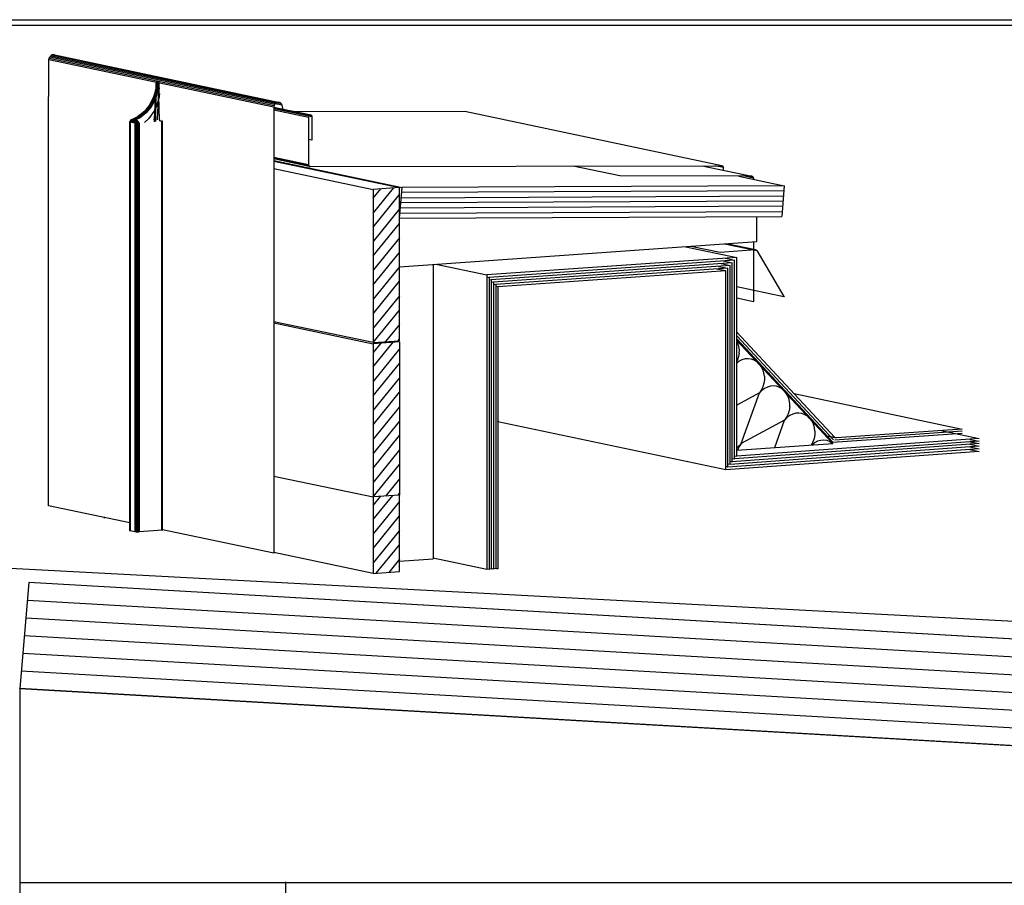
# Model space of a CAD drawing. Extents: x -47 to 223, y 48 to 228.
# Drawn here: x 45 to 133, y 150 to 228 of the extents above; entities that cross this region are included whole.
import ezdxf

# ---------------------------------------------------------------- set-up
doc = ezdxf.new("R2010")
doc.units = 0
doc.header["$LTSCALE"] = 25
doc.header["$MEASUREMENT"] = 0
doc.layers.get('0').update_dxf_attribs({"linetype": 'CONTINUOUS'})
for name, color, linetype in [('HOLZ', 1, 'CONTINUOUS'), ('RAHMEN', 11, 'CONTINUOUS'), ('ZINK', 4, 'CONTINUOUS')]:
    doc.layers.add(name, color=color, linetype=linetype)

# ---------------------------------------------------------------- blocks, each defined once
blk = doc.blocks.new('RAHMEN_A4')
at = {"layer": 'RAHMEN', "color": 11}
for p, q in [((0, 0), (0, 270)), ((0.5, 0), (0.5, 270))]:
    blk.add_line(p, q, dxfattribs=at)
blk = doc.blocks.new('*X1')
at = {"color": 0}
for p, q in [((340, 15), (340, 16)), ((340, 15), (340, 16)), ((340, 15), (340, 16)), ((340, 15), (340, 16)), ((340, 15), (340, 16)), ((340, 15), (340, 16)), ((340, 15), (340, 16)), ((340, 15), (340, 16)), ((340, 15), (340, 16)), ((340, 15), (340, 16)), ((340, 15), (340, 16)), ((340, 15), (340, 16)), ((340, 15), (340, 16)), ((340, 15), (340, 16)), ((340, 15), (340, 16)), ((340, 15), (340, 16)), ((340, 15), (340, 16)), ((340, 15), (340, 16)), ((341, 15), (341, 16)), ((341, 15), (341, 16)), ((341, 15), (341, 16)), ((341, 15), (341, 16)), ((341, 15), (341, 16)), ((341, 15), (341, 16)), ((341, 15), (341, 16)), ((341, 15), (341, 16)), ((341, 15), (341, 16)), ((341, 15), (341, 16)), ((341, 15), (341, 16)), ((341, 15), (341, 16)), ((341, 15), (341, 16)), ((341, 15), (341, 16)), ((341, 15), (341, 16)), ((341, 15), (341, 16)), ((341, 15), (341, 16)), ((341, 15), (341, 16)), ((341, 15), (341, 16)), ((341, 15), (341, 16)), ((342, 16), (342, 16)), ((342, 15), (342, 16)), ((342, 16), (342, 16)), ((342, 15), (342, 16)), ((342, 16), (342, 16)), ((342, 15), (342, 16)), ((342, 16), (342, 16)), ((342, 15), (342, 16)), ((342, 16), (342, 16)), ((342, 15), (342, 16)), ((342, 16), (342, 16)), ((342, 15), (342, 16)), ((342, 16), (342, 16)), ((342, 15), (342, 16)), ((342, 16), (342, 16)), ((342, 15), (342, 16)), ((342, 16), (342, 16)), ((342, 15), (342, 16)), ((342, 16), (342, 16)), ((342, 15), (342, 16)), ((342, 16), (342, 16)), ((342, 15), (342, 16)), ((342, 16), (342, 16)), ((342, 15), (342, 16)), ((342, 16), (342, 16)), ((342, 15), (342, 16)), ((342, 15), (342, 16)), ((342, 15), (342, 16)), ((342, 15), (342, 16)), ((342, 15), (342, 16)), ((342, 15), (342, 16)), ((342, 15), (342, 16)), ((342, 15), (342, 16)), ((342, 15), (342, 16)), ((342, 15), (342, 16)), ((342, 15), (342, 16)), ((342, 15), (342, 16)), ((342, 15), (342, 15)), ((342, 15), (342, 15)), ((342, 15), (342, 15)), ((342, 15), (342, 15)), ((342, 15), (342, 15)), ((342, 15), (342, 15)), ((342, 15), (342, 15)), ((342, 15), (342, 15)), ((342, 15), (342, 15)), ((342, 15), (342, 15)), ((342, 15), (342, 15)), ((342, 15), (342, 15)), ((342, 15), (342, 15)), ((343, 15), (343, 16)), ((343, 15), (343, 16)), ((343, 15), (343, 16)), ((343, 15), (343, 16)), ((343, 15), (343, 16)), ((343, 15), (343, 16)), ((343, 15), (343, 16)), ((343, 15), (343, 16)), ((343, 15), (343, 16)), ((343, 15), (343, 16)), ((343, 15), (343, 16)), ((343, 15), (343, 16)), ((343, 15), (343, 16)), ((344, 15), (344, 16)), ((344, 15), (344, 16)), ((344, 15), (344, 16)), ((344, 15), (344, 16)), ((344, 15), (344, 16)), ((344, 15), (344, 16)), ((344, 15), (344, 16)), ((344, 15), (344, 16)), ((344, 15), (344, 16)), ((344, 15), (344, 16)), ((344, 15), (344, 16)), ((344, 15), (344, 16)), ((344, 16), (344, 16)), ((344, 16), (344, 16)), ((344, 16), (344, 16)), ((344, 16), (344, 16)), ((344, 16), (344, 16)), ((344, 15), (344, 16)), ((344, 15), (344, 16)), ((344, 15), (344, 16)), ((344, 15), (344, 16)), ((344, 15), (344, 16)), ((344, 15), (344, 16)), ((344, 15), (344, 16)), ((344, 15), (344, 16)), ((344, 15), (344, 16)), ((345, 16), (345, 16)), ((345, 15), (345, 16)), ((345, 15), (345, 16)), ((345, 15), (345, 16)), ((345, 15), (345, 16)), ((345, 15), (345, 16)), ((345, 15), (345, 16)), ((345, 15), (345, 16)), ((345, 15), (345, 16)), ((345, 15), (345, 16)), ((345, 15), (345, 16)), ((345, 15), (345, 16)), ((345, 15), (345, 16)), ((345, 16), (345, 16)), ((345, 16), (345, 16)), ((345, 16), (345, 16)), ((345, 15), (345, 15)), ((345, 15), (345, 15)), ((345, 15), (345, 15)), ((345, 15), (345, 15)), ((345, 15), (345, 15)), ((345, 15), (345, 15)), ((345, 15), (345, 15)), ((345, 15), (345, 15)), ((345, 15), (345, 15)), ((345, 15), (345, 15)), ((345, 15), (345, 15)), ((346, 16), (346, 16)), ((346, 16), (346, 16)), ((346, 16), (346, 16)), ((346, 16), (346, 16)), ((346, 15), (346, 16)), ((346, 16), (346, 16)), ((346, 15), (346, 16)), ((346, 16), (346, 16)), ((346, 15), (346, 16)), ((346, 16), (346, 16)), ((346, 15), (346, 16)), ((346, 16), (346, 16)), ((346, 15), (346, 16)), ((346, 16), (346, 16)), ((346, 15), (346, 16)), ((346, 16), (346, 16)), ((346, 15), (346, 16)), ((346, 16), (346, 16)), ((346, 16), (346, 16)), ((346, 15), (346, 16)), ((346, 16), (346, 16)), ((346, 15), (346, 16)), ((346, 15), (346, 16)), ((346, 15), (346, 16)), ((346, 15), (346, 16)), ((346, 15), (346, 16)), ((346, 16), (346, 16)), ((346, 16), (346, 16)), ((346, 16), (346, 16)), ((346, 16), (346, 16)), ((346, 16), (346, 16)), ((346, 16), (346, 16)), ((346, 16), (346, 16)), ((346, 16), (346, 16)), ((346, 16), (346, 16)), ((346, 16), (346, 16)), ((346, 15), (346, 15)), ((346, 15), (346, 15)), ((346, 15), (346, 15)), ((346, 15), (346, 15)), ((346, 15), (346, 15)), ((346, 15), (346, 15)), ((346, 15), (346, 15)), ((346, 15), (346, 15)), ((346, 15), (346, 15)), ((346, 15), (346, 15)), ((346, 15), (346, 15)), ((346, 15), (346, 15)), ((346, 15), (346, 15)), ((346, 15), (346, 15)), ((346, 15), (346, 15)), ((346, 15), (346, 15)), ((346, 15), (346, 15)), ((346, 15), (346, 15)), ((346, 15), (346, 15)), ((346, 15), (346, 15)), ((347, 16), (347, 16)), ((347, 16), (347, 16)), ((347, 16), (347, 16)), ((347, 16), (347, 16)), ((347, 16), (347, 16)), ((347, 15), (347, 16)), ((347, 15), (347, 16)), ((347, 15), (347, 16)), ((347, 15), (347, 16)), ((347, 15), (347, 16)), ((347, 15), (347, 16)), ((347, 15), (347, 16)), ((347, 15), (347, 16)), ((347, 15), (347, 16)), ((347, 15), (347, 16)), ((347, 15), (347, 16)), ((347, 15), (347, 15)), ((347, 15), (347, 15)), ((348, 15), (348, 16)), ((348, 15), (348, 16)), ((348, 15), (348, 16)), ((348, 15), (348, 16)), ((348, 15), (348, 16)), ((348, 15), (348, 16)), ((348, 15), (348, 16)), ((348, 15), (348, 16)), ((348, 15), (348, 16)), ((348, 15), (348, 16)), ((348, 15), (348, 16)), ((348, 15), (348, 16)), ((348, 16), (348, 16)), ((348, 16), (348, 16)), ((348, 16), (348, 16)), ((348, 16), (348, 16)), ((348, 16), (348, 16)), ((348, 15), (348, 16)), ((348, 15), (348, 16)), ((348, 15), (348, 16)), ((348, 15), (348, 16)), ((348, 15), (348, 16)), ((348, 15), (348, 16)), ((348, 15), (348, 16)), ((348, 15), (348, 16)), ((348, 15), (348, 16)), ((349, 15), (349, 16)), ((349, 15), (349, 16)), ((349, 15), (349, 16)), ((349, 15), (349, 16)), ((349, 15), (349, 16)), ((349, 15), (349, 16)), ((349, 15), (349, 16)), ((349, 15), (349, 16)), ((349, 15), (349, 16)), ((349, 15), (349, 16)), ((349, 15), (349, 16)), ((349, 15), (349, 16)), ((349, 15), (349, 16)), ((349, 15), (349, 16)), ((349, 15), (349, 16)), ((349, 15), (349, 16)), ((349, 15), (349, 16)), ((349, 15), (349, 16)), ((349, 15), (349, 15)), ((349, 15), (349, 15)), ((350, 15), (350, 16)), ((350, 15), (350, 16)), ((350, 15), (350, 16)), ((350, 15), (350, 16)), ((350, 15), (350, 16)), ((350, 15), (350, 16)), ((350, 15), (350, 16)), ((350, 15), (350, 16)), ((350, 15), (350, 16)), ((350, 15), (350, 16)), ((350, 15), (350, 16)), ((350, 15), (350, 16)), ((350, 15), (350, 16)), ((350, 15), (350, 16)), ((350, 15), (350, 16)), ((350, 15), (350, 16)), ((350, 15), (350, 16)), ((350, 15), (350, 16)), ((350, 15), (350, 16)), ((350, 15), (350, 16)), ((350, 15), (350, 16)), ((350, 16), (350, 16)), ((350, 15), (350, 16)), ((350, 16), (350, 16)), ((350, 16), (350, 16)), ((350, 16), (350, 16)), ((350, 16), (350, 16)), ((350, 16), (350, 16)), ((350, 15), (350, 15)), ((350, 15), (350, 15)), ((350, 15), (350, 15)), ((350, 15), (350, 15)), ((351, 16), (351, 16)), ((351, 16), (351, 16)), ((351, 16), (351, 16)), ((351, 16), (351, 16)), ((351, 16), (351, 16)), ((351, 16), (351, 16)), ((351, 16), (351, 16)), ((351, 16), (351, 16)), ((351, 16), (351, 16)), ((351, 16), (351, 16)), ((351, 16), (351, 16)), ((351, 15), (351, 15)), ((351, 15), (351, 15)), ((351, 15), (351, 15)), ((351, 15), (351, 15)), ((351, 15), (351, 15)), ((351, 15), (351, 15)), ((351, 15), (351, 15)), ((351, 15), (351, 15)), ((351, 15), (351, 15)), ((351, 15), (351, 15)), ((351, 15), (351, 15)), ((351, 15), (351, 15))]:
    blk.add_line(p, q, dxfattribs=at)
blk = doc.blocks.new('*X0')
at = {"color": 0}
for p, q in [((338, 15), (338, 16)), ((338, 15), (338, 16)), ((338, 15), (338, 16)), ((339, 15), (339, 16)), ((339, 16), (339, 16)), ((339, 15), (339, 16)), ((339, 16), (339, 16)), ((339, 15), (339, 16)), ((339, 16), (339, 16)), ((339, 15), (339, 16)), ((339, 16), (339, 16)), ((339, 15), (339, 16)), ((339, 16), (339, 16)), ((339, 15), (339, 16)), ((339, 16), (339, 16)), ((339, 15), (339, 16)), ((339, 16), (339, 16)), ((339, 15), (339, 16)), ((339, 15), (339, 16)), ((339, 15), (339, 16)), ((339, 15), (339, 16)), ((339, 15), (339, 16)), ((339, 15), (339, 16)), ((339, 15), (339, 16)), ((339, 15), (339, 16)), ((339, 15), (339, 16)), ((339, 16), (339, 16)), ((339, 15), (339, 16)), ((339, 16), (339, 16)), ((339, 15), (339, 16)), ((339, 15), (339, 16)), ((339, 15), (339, 16)), ((339, 15), (339, 16)), ((339, 15), (339, 16)), ((339, 15), (339, 16)), ((339, 16), (339, 16)), ((339, 16), (339, 16)), ((339, 16), (339, 16)), ((339, 16), (339, 16)), ((339, 15), (339, 15)), ((339, 15), (339, 15)), ((339, 15), (339, 15)), ((339, 15), (339, 15)), ((339, 15), (339, 15)), ((339, 15), (339, 15)), ((339, 15), (339, 15)), ((339, 15), (339, 15)), ((340, 16), (340, 16)), ((340, 15), (340, 15)), ((340, 15), (340, 15)), ((340, 15), (340, 15)), ((340, 15), (340, 15)), ((340, 15), (340, 15)), ((340, 15), (340, 15))]:
    blk.add_line(p, q, dxfattribs=at)
blk = doc.blocks.new('LOGO')
at = {"color": 9}
for p, q in [((-20, -4), (-6, -4)), ((-20, -18), (-20, -4)), ((-6, -18), (-20, -18)), ((-19, -4), (-6, -4)), ((-19, -18), (-19, -4)), ((-19, -5), (-7, -5)), ((-19, -17), (-19, -5)), ((-7, -17), (-19, -17)), ((-6, -18), (-19, -18)), ((-7, -5), (-7, -17)), ((-6, -4), (-6, -18)), ((-6, -4), (-6, -18))]:
    blk.add_line(p, q, dxfattribs=at)
at = {"color": 8}
for p, q in [((-16, -9), (-16, -12)), ((-15, -9), (-15, -12))]:
    blk.add_line(p, q, dxfattribs=at)
at = {"color": 7}
blk.add_line((-9, -15), (-9, -15), dxfattribs=at)
at = {"layer": 'RAHMEN', "color": 11}
for p, q in [((-20, -4), (-5, -4)), ((-20, -19), (-20, -4)), ((-5, -19), (-20, -19)), ((-19, -5), (-7, -5)), ((-19, -17), (-19, -5)), ((-7, -17), (-19, -17)), ((-17, -7), (-17, -11)), ((-17, -7), (-17, -11)), ((-15, -7), (-17, -7)), ((-17, -7), (-15, -7)), ((-16, -13), (-17, -13)), ((-17, -13), (-17, -15)), ((-17, -15), (-17, -13)), ((-17, -15), (-9, -15)), ((-9, -15), (-17, -15)), ((-11, -9), (-15, -7)), ((-15, -7), (-11, -9)), ((-11, -12), (-15, -10)), ((-15, -10), (-11, -12)), ((-15, -12), (-15, -10)), ((-15, -10), (-15, -12)), ((-9, -13), (-14, -13)), ((-11, -7), (-11, -9)), ((-11, -9), (-11, -7)), ((-9, -7), (-11, -7)), ((-11, -7), (-9, -7)), ((-11, -12), (-11, -12)), ((-11, -12), (-9, -12)), ((-11, -12), (-9, -12)), ((-9, -12), (-9, -7)), ((-9, -7), (-9, -12)), ((-9, -15), (-9, -13)), ((-9, -15), (-9, -13)), ((-7, -5), (-7, -17)), ((-5, -4), (-5, -19))]:
    blk.add_line(p, q, dxfattribs=at)
at = {"layer": 'RAHMEN', "color": 8}
for p, q in [((-17, -7), (-17, -11)), ((-17, -7), (-15, -7)), ((-17, -8), (-15, -8)), ((-17, -8), (-15, -8)), ((-9, -13), (-17, -13)), ((-9, -14), (-17, -14)), ((-9, -14), (-17, -14)), ((-9, -15), (-17, -15)), ((-16, -7), (-16, -11)), ((-15, -7), (-11, -10)), ((-15, -8), (-11, -11)), ((-15, -8), (-11, -12)), ((-15, -9), (-11, -12)), ((-11, -10), (-11, -7)), ((-11, -11), (-9, -11)), ((-11, -11), (-9, -11)), ((-11, -12), (-9, -12)), ((-10, -10), (-10, -7)), ((-10, -7), (-10, -12)), ((-9, -7), (-9, -12))]:
    blk.add_line(p, q, dxfattribs=at)
at = {"layer": 'RAHMEN'}
for p, q in [((-4, -4), (-3, -4)), ((-4, -4), (-4, -4)), ((-4, -4), (-4, -4)), ((-4, -5), (-4, -4)), ((-3, -5), (-4, -5)), ((-4, -5), (-4, -5)), ((-4, -5), (-4, -5)), ((-3, -6), (-4, -7)), ((-4, -6), (-3, -6)), ((-4, -6), (-4, -6)), ((-3, -6), (-4, -6)), ((-4, -7), (-3, -6)), ((-4, -7), (-3, -7)), ((-4, -8), (-4, -7)), ((-3, -8), (-4, -8)), ((-4, -8), (-3, -8)), ((-3, -8), (-4, -8)), ((-4, -8), (-4, -8)), ((-4, -9), (-3, -10)), ((-4, -10), (-4, -9)), ((-3, -10), (-4, -9)), ((-4, -9), (-4, -10)), ((-4, -10), (-4, -10)), ((-3, -11), (-4, -12)), ((-4, -11), (-3, -11)), ((-4, -11), (-4, -11)), ((-3, -11), (-4, -11)), ((-4, -12), (-3, -11)), ((-4, -12), (-3, -12)), ((-4, -13), (-4, -12)), ((-3, -13), (-4, -13)), ((-4, -13), (-3, -13)), ((-3, -13), (-4, -13)), ((-4, -13), (-4, -13)), ((-4, -14), (-4, -14)), ((-4, -14), (-4, -14)), ((-4, -14), (-4, -14)), ((-3, -14), (-4, -14)), ((-4, -14), (-4, -14)), ((-4, -14), (-4, -15)), ((-4, -15), (-3, -15)), ((-4, -15), (-3, -15)), ((-4, -16), (-4, -15)), ((-4, -16), (-4, -16)), ((-4, -16), (-4, -16)), ((-4, -16), (-4, -16)), ((-4, -17), (-4, -16)), ((-4, -17), (-3, -17)), ((-4, -19), (-4, -18)), ((-4, -18), (-4, -18)), ((-4, -18), (-4, -18)), ((-4, -18), (-4, -18)), ((-4, -18), (-4, -18)), ((-4, -18), (-4, -18)), ((-4, -18), (-4, -18)), ((-4, -19), (-3, -19)), ((-3, -4), (-3, -5)), ((-3, -4), (-3, -4)), ((-3, -5), (-3, -5)), ((-3, -5), (-3, -5)), ((-3, -6), (-3, -6)), ((-3, -7), (-3, -8)), ((-3, -8), (-3, -8)), ((-3, -9), (-3, -10)), ((-3, -10), (-3, -9)), ((-3, -9), (-3, -9)), ((-3, -11), (-3, -11)), ((-3, -12), (-3, -13)), ((-3, -13), (-3, -13)), ((-3, -14), (-3, -14)), ((-3, -14), (-3, -14)), ((-3, -14), (-3, -14)), ((-3, -14), (-3, -14)), ((-3, -15), (-3, -14)), ((-3, -16), (-3, -15)), ((-3, -16), (-3, -16)), ((-3, -16), (-3, -16)), ((-3, -17), (-3, -16)), ((-3, -16), (-3, -16)), ((-3, -17), (-3, -18)), ((-3, -18), (-3, -17)), ((-3, -18), (-3, -18)), ((-3, -18), (-3, -18)), ((-3, -19), (-3, -18))]:
    blk.add_line(p, q, dxfattribs=at)
at = {"layer": 'RAHMEN', "color": 11}
for centre, radius, start, end in [((-16, -11), 1.66, 177.68714, 246.81219), ((-14, -12), 0.987, 177.96965, 252.01439)]:
    blk.add_arc(centre, radius, start, end, dxfattribs=at)
at = {"layer": 'RAHMEN', "color": 8}
for centre, radius, start, end in [((-16, -11), 1.16, 177.2339, 246.81219), ((-16, -11), 0.662, 177.2339, 246.81219), ((-14, -12), 1.99, 177.96965, 252.01439), ((-14, -12), 1.49, 177.96965, 252.01439)]:
    blk.add_arc(centre, radius, start, end, dxfattribs=at)
at = {"layer": 'RAHMEN'}
for radius, start, end in [(0.503, 9.73931, 170.26069), (0.202, 15.08139, 164.91861)]:
    blk.add_arc((-4, -18), radius, start, end, dxfattribs=at)
at = {"layer": 'RAHMEN', "xscale": 1.200037645889178, "yscale": 1.200037645889178, "zscale": 1.200037645889178, "rotation": 90}
for name in ['*X1', '*X0']:
    blk.add_blockref(name, (15, -425), dxfattribs=at)
blk = doc.blocks.new('RZKEY')
at = {"xscale": 0.001000000000004775, "yscale": 0.001000000000004775, "zscale": 0.001, "rotation": 270}
blk.add_blockref('LOGO', (0.019, -0.005), dxfattribs=at)

msp = doc.modelspace()

# ---------------------------------------------------------------- linework, layer by layer
for p, q in [((47.167, 224.806), (47.215, 224.918)), ((47.311, 225.014), (47.215, 224.918)), ((47.215, 224.918), (67.535, 220.63)), ((47.407, 225.078), (47.311, 225.014)), ((47.311, 225.014), (67.615, 220.726)), ((47.519, 225.11), (47.407, 225.078)), ((47.407, 225.078), (47.519, 225.11)), ((47.407, 225.078), (67.727, 220.79)), ((47.631, 225.094), (47.519, 225.11)), ((47.519, 225.11), (47.631, 225.094)), ((47.519, 225.11), (67.839, 220.822)), ((47.631, 225.094), (67.951, 220.806)), ((47.135, 224.678), (47.167, 224.806)), ((47.135, 221.334), (47.135, 224.678)), ((47.135, 224.678), (67.455, 220.39)), ((47.167, 224.806), (67.471, 220.518)), ((56.831, 222.518), (56.751, 221.814)), ((56.847, 222.63), (56.767, 221.862)), ((56.895, 222.694), (56.799, 221.942)), ((56.831, 222.518), (56.815, 222.326)), ((56.815, 222.182), (56.831, 222.518)), ((56.815, 222.326), (56.831, 222.518)), ((56.815, 222.182), (56.831, 222.518)), ((56.831, 222.518), (56.847, 222.63)), ((56.847, 222.63), (56.831, 222.518)), ((56.943, 222.71), (56.847, 221.958)), ((56.847, 222.63), (56.895, 222.694)), ((56.895, 222.694), (56.847, 222.63)), ((56.895, 222.694), (56.943, 222.71)), ((56.943, 222.71), (56.895, 222.694)), ((57.007, 222.678), (56.911, 221.926)), ((57.055, 222.47), (56.911, 219.222)), ((56.943, 222.71), (57.007, 222.678)), ((57.007, 222.678), (56.943, 222.71)), ((57.055, 222.582), (56.943, 221.846)), ((56.959, 221.734), (57.055, 222.47)), ((57.055, 222.582), (57.007, 222.678)), ((57.135, 219.222), (57.039, 222.454)), ((57.055, 222.47), (57.055, 222.662)), ((57.055, 222.47), (57.055, 222.582)), ((57.087, 221.334), (57.055, 222.47)), ((57.055, 222.47), (57.071, 221.254)), ((57.119, 222.038), (57.071, 222.454)), ((47.119, 184.422), (47.119, 221.334)), ((56.767, 221.862), (56.543, 221.174)), ((56.799, 221.942), (56.559, 221.206)), ((56.847, 221.958), (56.623, 221.238)), ((56.911, 221.926), (56.671, 221.206)), ((56.943, 221.846), (56.719, 221.142)), ((56.959, 221.734), (56.735, 221.03)), ((56.751, 221.814), (56.767, 221.862)), ((56.767, 221.862), (56.799, 221.942)), ((56.799, 221.942), (56.767, 221.862)), ((56.799, 221.942), (56.847, 221.958)), ((56.847, 221.958), (56.799, 221.942)), ((56.847, 221.958), (56.911, 221.926)), ((56.911, 221.926), (56.847, 221.958)), ((56.911, 221.926), (56.943, 221.846)), ((56.943, 221.846), (56.911, 221.926)), ((56.943, 221.846), (56.959, 221.734)), ((56.959, 221.734), (56.943, 221.846)), ((57.119, 221.606), (57.055, 221.19)), ((57.087, 221.318), (57.055, 221.142)), ((57.071, 221.254), (57.087, 221.318)), ((56.207, 220.534), (55.727, 219.958)), ((56.255, 220.566), (55.791, 220.006)), ((56.319, 220.55), (55.855, 219.99)), ((56.367, 220.486), (55.903, 219.926)), ((56.383, 220.39), (55.919, 219.846)), ((56.191, 220.486), (56.207, 220.534)), ((56.559, 221.206), (56.207, 220.534)), ((56.255, 220.566), (56.207, 220.534)), ((56.623, 221.238), (56.255, 220.566)), ((56.255, 220.566), (56.319, 220.55)), ((56.319, 220.55), (56.255, 220.566)), ((56.671, 221.206), (56.319, 220.55)), ((56.319, 220.55), (56.367, 220.486)), ((56.367, 220.486), (56.319, 220.55)), ((56.719, 221.142), (56.367, 220.486)), ((56.367, 220.486), (56.383, 220.39)), ((56.383, 220.39), (56.367, 220.486)), ((56.735, 221.03), (56.383, 220.39)), ((56.527, 221.11), (56.559, 221.206)), ((56.543, 221.174), (56.559, 221.206)), ((56.559, 221.206), (56.623, 221.238)), ((56.623, 221.238), (56.671, 221.206)), ((56.671, 221.206), (56.623, 221.238)), ((56.671, 221.206), (56.719, 221.142)), ((56.719, 221.142), (56.671, 221.206)), ((56.687, 219.286), (56.767, 221.142)), ((56.767, 221.142), (56.687, 219.286)), ((56.719, 221.142), (56.735, 221.03)), ((56.735, 221.03), (56.719, 221.142)), ((56.799, 221.222), (56.751, 219.302)), ((56.799, 221.222), (56.751, 219.302)), ((56.959, 220.774), (56.815, 220.374)), ((57.055, 221.19), (56.959, 220.774)), ((67.471, 220.518), (67.455, 220.39)), ((67.455, 220.39), (67.455, 217.046)), ((67.535, 220.63), (67.471, 220.518)), ((67.615, 220.726), (67.535, 220.63)), ((68.191, 220.55), (67.567, 220.678)), ((67.727, 220.79), (67.615, 220.726)), ((68.127, 220.662), (67.663, 220.758)), ((67.839, 220.822), (67.727, 220.79)), ((68.047, 220.758), (67.791, 220.806)), ((67.951, 220.806), (67.839, 220.822)), ((67.951, 220.806), (68.047, 220.758)), ((68.047, 220.758), (68.127, 220.662)), ((68.191, 220.55), (68.127, 220.662)), ((68.287, 220.166), (68.191, 220.55)), ((54.559, 219.238), (55.167, 219.526)), ((54.623, 219.27), (55.231, 219.558)), ((54.703, 219.254), (55.311, 219.558)), ((55.359, 219.494), (54.783, 219.206)), ((55.727, 219.958), (55.167, 219.526)), ((55.231, 219.558), (55.167, 219.526)), ((55.791, 220.006), (55.231, 219.558)), ((55.231, 219.558), (55.311, 219.558)), ((55.855, 219.99), (55.311, 219.558)), ((55.311, 219.558), (55.359, 219.494)), ((55.903, 219.926), (55.359, 219.494)), ((55.359, 219.494), (55.375, 219.414)), ((55.375, 219.414), (55.359, 219.494)), ((55.919, 219.846), (55.375, 219.414)), ((55.711, 219.942), (55.727, 219.958)), ((55.791, 220.006), (55.727, 219.958)), ((55.791, 220.006), (55.855, 219.99)), ((55.855, 219.99), (55.791, 220.006)), ((55.855, 219.99), (55.903, 219.926)), ((55.903, 219.926), (55.855, 219.99)), ((55.903, 219.926), (55.919, 219.846)), ((55.919, 219.846), (55.903, 219.926)), ((56.383, 219.638), (56.127, 219.318)), ((56.623, 219.99), (56.383, 219.638)), ((56.815, 220.374), (56.623, 219.99)), ((67.455, 220.358), (70.719, 219.67)), ((70.655, 219.638), (67.455, 220.31)), ((70.591, 219.574), (67.455, 220.23)), ((67.455, 220.134), (70.575, 219.478)), ((70.799, 219.654), (68.927, 220.038)), ((84.671, 219.99), (69.359, 219.942)), ((70.591, 219.574), (70.575, 219.478)), ((70.879, 219.51), (70.575, 219.558)), ((70.591, 219.574), (70.655, 219.638)), ((70.655, 219.638), (70.591, 219.574)), ((70.639, 219.638), (70.719, 219.67)), ((70.863, 219.59), (70.639, 219.638)), ((70.719, 219.67), (70.655, 219.638)), ((70.719, 219.67), (70.799, 219.654)), ((70.863, 219.59), (70.799, 219.654)), ((70.799, 219.654), (70.863, 219.59)), ((70.879, 219.51), (70.863, 219.59)), ((70.863, 219.59), (70.879, 219.51)), ((70.879, 219.51), (70.879, 217.382)), ((107.871, 215.078), (84.671, 219.99)), ((54.463, 219.078), (54.447, 219.062)), ((54.447, 219.062), (54.463, 219.078)), ((54.463, 219.062), (54.447, 219.078)), ((54.447, 219.078), (54.463, 219.078)), ((54.447, 182.15), (54.447, 219.062)), ((54.447, 219.062), (54.463, 219.062)), ((54.463, 219.062), (54.463, 219.078)), ((54.463, 219.078), (54.463, 182.166)), ((54.463, 219.078), (54.479, 219.078)), ((54.479, 219.078), (54.463, 219.078)), ((54.463, 219.078), (54.479, 219.062)), ((54.479, 219.078), (54.463, 219.078)), ((54.463, 219.078), (54.479, 219.078)), ((54.463, 219.062), (54.463, 219.078)), ((54.463, 219.078), (54.479, 219.078)), ((54.479, 219.078), (54.463, 219.062)), ((54.463, 219.062), (54.479, 219.062)), ((54.479, 219.062), (54.463, 219.062)), ((54.463, 219.062), (54.463, 182.15)), ((54.479, 219.062), (54.463, 219.062)), ((54.479, 219.11), (54.495, 219.142)), ((54.495, 219.142), (54.479, 219.062)), ((54.479, 219.062), (54.495, 219.142)), ((54.479, 219.11), (54.479, 219.078)), ((54.479, 219.094), (54.479, 219.11)), ((54.479, 219.11), (54.479, 219.078)), ((54.479, 219.062), (54.479, 219.11)), ((54.479, 219.078), (54.479, 219.094)), ((54.479, 219.078), (54.479, 219.078)), ((54.479, 219.078), (54.479, 219.078)), ((54.479, 219.062), (54.479, 219.078)), ((54.479, 219.078), (54.479, 219.062)), ((54.479, 219.062), (54.479, 182.15)), ((54.479, 219.062), (54.911, 218.966)), ((54.495, 219.142), (54.559, 219.222)), ((54.559, 219.206), (54.495, 219.142)), ((54.559, 219.206), (54.495, 219.142)), ((54.495, 219.142), (54.559, 219.206)), ((54.495, 219.142), (54.527, 219.19)), ((54.527, 219.19), (54.495, 219.142)), ((54.495, 219.142), (54.943, 219.062)), ((54.527, 219.19), (54.591, 219.238)), ((54.559, 219.222), (54.527, 219.19)), ((54.527, 219.19), (54.559, 219.206)), ((54.559, 219.206), (54.527, 219.19)), ((54.527, 219.19), (54.543, 219.206)), ((54.527, 219.19), (54.527, 219.19)), ((54.543, 219.206), (54.559, 219.238)), ((54.623, 219.27), (54.559, 219.238)), ((54.559, 219.238), (54.623, 219.27)), ((54.559, 219.222), (54.575, 219.238)), ((54.575, 219.238), (54.559, 219.206)), ((54.591, 219.238), (54.559, 219.222)), ((54.559, 219.222), (54.575, 219.238)), ((54.639, 219.238), (54.559, 219.206)), ((54.639, 219.238), (54.559, 219.206)), ((54.559, 219.206), (54.639, 219.238)), ((54.559, 219.206), (54.559, 219.222)), ((54.559, 219.206), (54.991, 219.126)), ((54.575, 219.238), (54.623, 219.254)), ((54.591, 219.238), (54.623, 219.254)), ((54.623, 219.254), (54.591, 219.238)), ((54.591, 219.238), (54.623, 219.254)), ((54.639, 219.238), (54.591, 219.238)), ((54.703, 219.254), (54.623, 219.27)), ((54.623, 219.254), (54.639, 219.238)), ((54.623, 219.254), (54.655, 219.254)), ((54.639, 219.238), (54.655, 219.254)), ((54.655, 219.254), (54.639, 219.238)), ((54.639, 219.238), (54.655, 219.254)), ((54.671, 219.238), (54.639, 219.238)), ((54.703, 219.222), (54.639, 219.238)), ((54.703, 219.222), (54.639, 219.238)), ((54.639, 219.238), (55.071, 219.158)), ((54.655, 219.254), (54.671, 219.238)), ((54.655, 219.254), (54.703, 219.254)), ((54.671, 219.238), (54.703, 219.254)), ((54.703, 219.254), (54.671, 219.238)), ((54.671, 219.238), (54.703, 219.254)), ((54.687, 219.222), (54.671, 219.238)), ((54.703, 219.238), (54.671, 219.238)), ((54.671, 219.238), (54.671, 219.238)), ((54.735, 219.222), (54.687, 219.222)), ((54.703, 219.254), (54.703, 219.222)), ((54.703, 219.254), (54.735, 219.222)), ((54.703, 219.254), (54.735, 219.222)), ((54.735, 219.222), (54.703, 219.254)), ((54.703, 219.254), (54.703, 219.238)), ((54.703, 219.222), (54.735, 219.222)), ((54.735, 219.222), (54.703, 219.222)), ((54.735, 219.222), (54.735, 219.222)), ((55.375, 219.414), (54.911, 219.19)), ((54.943, 219.062), (54.911, 218.966)), ((54.943, 219.062), (54.911, 218.966)), ((55.039, 218.982), (54.911, 218.998)), ((54.911, 218.998), (55.039, 218.982)), ((55.103, 218.966), (54.911, 218.998)), ((54.911, 218.966), (54.975, 218.966)), ((54.911, 218.966), (54.911, 182.054)), ((54.943, 218.966), (54.911, 218.966)), ((55.215, 218.982), (54.927, 219.046)), ((54.991, 219.126), (54.943, 219.062)), ((54.991, 219.126), (54.943, 219.062)), ((54.991, 218.95), (54.943, 218.966)), ((54.975, 219.11), (55.071, 219.158)), ((55.199, 219.078), (54.975, 219.11)), ((54.975, 218.966), (55.039, 218.982)), ((54.975, 218.966), (55.071, 218.95)), ((55.071, 218.95), (54.975, 218.966)), ((54.975, 218.966), (54.975, 182.054)), ((55.071, 219.158), (54.991, 219.126)), ((55.071, 219.158), (54.991, 219.126)), ((55.039, 218.95), (54.991, 218.95)), ((55.039, 218.982), (55.071, 218.982)), ((55.039, 218.982), (55.039, 218.95)), ((55.087, 218.982), (55.039, 218.982)), ((55.039, 218.95), (55.103, 218.966)), ((55.103, 218.95), (55.039, 218.95)), ((55.151, 219.126), (55.055, 219.142)), ((55.151, 219.126), (55.071, 219.158)), ((55.071, 219.158), (55.151, 219.126)), ((55.071, 218.982), (55.071, 218.95)), ((55.071, 218.95), (55.071, 218.982)), ((55.071, 218.982), (55.103, 218.966)), ((55.071, 218.95), (55.151, 218.966)), ((55.151, 218.966), (55.071, 218.95)), ((55.071, 218.95), (55.071, 182.038)), ((55.119, 218.966), (55.087, 218.982)), ((55.103, 218.966), (55.151, 218.966)), ((55.103, 218.966), (55.103, 218.95)), ((55.151, 218.966), (55.103, 218.95)), ((55.183, 218.966), (55.119, 218.966)), ((55.199, 219.078), (55.151, 219.126)), ((55.199, 219.078), (55.151, 219.126)), ((55.151, 219.126), (55.199, 219.078)), ((55.151, 218.966), (55.215, 218.966)), ((55.215, 218.966), (55.151, 218.966)), ((55.151, 218.966), (55.151, 182.054)), ((55.151, 218.966), (55.151, 218.966)), ((55.151, 218.966), (55.199, 218.966)), ((55.199, 218.966), (55.151, 218.966)), ((55.231, 218.966), (55.183, 218.966)), ((55.199, 219.078), (55.215, 218.982)), ((55.215, 218.982), (55.199, 219.078)), ((55.215, 218.982), (55.199, 219.078)), ((55.199, 219.078), (55.215, 218.982)), ((55.199, 218.966), (55.199, 182.054)), ((55.199, 218.966), (55.247, 218.966)), ((55.215, 218.966), (55.199, 218.966)), ((55.231, 218.982), (55.215, 218.982)), ((55.215, 218.982), (55.231, 218.982)), ((55.231, 218.982), (55.215, 218.966)), ((55.215, 218.966), (55.215, 182.054)), ((55.231, 218.982), (55.231, 218.966)), ((55.231, 218.966), (55.231, 218.982)), ((55.231, 218.966), (55.279, 218.966)), ((55.279, 218.966), (55.231, 218.966)), ((55.247, 218.966), (55.247, 182.054)), ((55.247, 218.966), (55.279, 218.966)), ((55.279, 218.966), (55.279, 182.054)), ((55.823, 219.046), (55.759, 218.998)), ((56.127, 219.318), (55.823, 219.046)), ((56.623, 219.27), (56.591, 219.27)), ((56.639, 219.286), (56.623, 219.27)), ((56.655, 219.286), (56.639, 219.302)), ((56.639, 219.302), (56.639, 219.286)), ((56.639, 219.286), (56.655, 219.286)), ((56.655, 219.286), (56.639, 219.286)), ((56.655, 219.302), (56.655, 219.286)), ((56.751, 219.302), (56.687, 219.286)), ((56.767, 219.286), (56.687, 219.286)), ((56.687, 219.062), (56.687, 219.286)), ((56.735, 219.302), (56.735, 219.286)), ((56.735, 219.286), (56.735, 219.302)), ((56.735, 219.302), (56.767, 219.286)), ((56.767, 219.286), (56.767, 219.078)), ((57.151, 219.094), (57.151, 219.222)), ((57.263, 219.11), (57.215, 219.11)), ((57.295, 219.11), (57.263, 219.11)), ((57.295, 219.11), (57.279, 219.126)), ((57.279, 219.126), (57.311, 219.126)), ((57.311, 219.126), (57.295, 219.11)), ((57.311, 219.126), (57.295, 219.11)), ((57.311, 219.11), (57.311, 219.126)), ((57.327, 219.11), (57.407, 219.126)), ((57.327, 182.198), (57.327, 219.11)), ((57.391, 219.11), (57.391, 219.142)), ((57.391, 219.142), (57.407, 219.126)), ((57.407, 182.214), (57.407, 219.126)), ((70.575, 219.478), (70.575, 215.174)), ((67.455, 217.046), (67.455, 180.134)), ((70.879, 217.382), (70.575, 217.446)), ((70.575, 215.174), (67.455, 215.83)), ((70.591, 215.094), (67.455, 215.75)), ((70.719, 215.014), (67.455, 215.702)), ((70.639, 215.03), (67.455, 215.702)), ((67.455, 215.558), (79.023, 213.126)), ((67.455, 215.51), (78.799, 213.11)), ((70.575, 215.174), (70.591, 215.094)), ((70.591, 215.094), (70.639, 215.03)), ((70.639, 215.03), (70.591, 215.094)), ((70.719, 215.014), (107.871, 215.078)), ((98.671, 214.166), (94.463, 215.046)), ((106.111, 215.078), (110.575, 214.134)), ((108.015, 214.918), (107.247, 215.078)), ((107.999, 214.998), (107.615, 215.078)), ((107.951, 215.062), (107.823, 215.078)), ((107.871, 215.078), (107.951, 215.062)), ((107.951, 215.062), (107.999, 214.998)), ((67.455, 214.838), (76.399, 212.95)), ((70.639, 215.03), (70.719, 215.014)), ((70.719, 215.014), (70.639, 215.03)), ((110.575, 214.134), (98.671, 214.166)), ((108.015, 214.918), (107.999, 214.998)), ((107.999, 214.998), (108.015, 214.918)), ((108.015, 214.678), (108.015, 214.918)), ((113.487, 213.286), (79.023, 213.126)), ((109.407, 214.134), (113.487, 213.286)), ((110.719, 213.974), (109.951, 214.134)), ((110.703, 214.054), (110.319, 214.134)), ((110.655, 214.118), (110.527, 214.134)), ((110.575, 214.134), (110.655, 214.118)), ((110.655, 214.118), (110.703, 214.054)), ((110.719, 213.974), (110.703, 214.054)), ((110.703, 214.054), (110.719, 213.974)), ((110.719, 213.974), (110.719, 213.862)), ((113.487, 213.286), (113.279, 210.518)), ((78.799, 213.11), (76.399, 212.95)), ((78.223, 213.078), (76.399, 210.854)), ((76.399, 212.166), (77.087, 212.998)), ((76.399, 212.95), (76.399, 199.142)), ((76.399, 209.558), (78.799, 212.486)), ((78.799, 210.358), (79.023, 213.126)), ((78.799, 199.302), (78.799, 213.11)), ((113.455, 212.822), (78.975, 212.662)), ((78.895, 211.606), (78.799, 211.606)), ((113.375, 211.894), (78.911, 211.734)), ((78.943, 212.198), (113.407, 212.358)), ((78.799, 211.19), (76.399, 208.246)), ((78.831, 210.854), (78.799, 210.854)), ((78.847, 210.822), (113.311, 210.966)), ((113.343, 211.43), (78.879, 211.27)), ((76.399, 206.95), (78.799, 209.878)), ((78.799, 210.358), (113.279, 210.518)), ((111.039, 208.246), (111.039, 210.502)), ((78.799, 208.582), (76.399, 205.654)), ((78.799, 205.974), (111.039, 208.246)), ((108.127, 208.038), (111.023, 207.43)), ((110.911, 207.494), (108.287, 208.038)), ((110.719, 208.214), (110.719, 202.822)), ((76.399, 204.342), (78.799, 207.27)), ((104.623, 207.782), (109.231, 206.822)), ((107.711, 207.27), (105.087, 207.814)), ((110.911, 207.494), (107.711, 207.27)), ((110.975, 207.478), (110.911, 207.494)), ((111.023, 207.43), (110.975, 207.478)), ((111.023, 207.43), (113.471, 203.302)), ((81.823, 206.182), (81.823, 179.622)), ((82.063, 206.198), (86.655, 205.238)), ((109.231, 206.822), (86.655, 205.238)), ((109.023, 206.582), (86.863, 205.014)), ((108.815, 206.326), (87.055, 204.806)), ((107.807, 206.262), (108.623, 206.086)), ((107.983, 206.502), (108.815, 206.326)), ((108.207, 206.742), (109.023, 206.582)), ((108.815, 188.39), (108.815, 206.326)), ((109.023, 188.646), (109.023, 206.582)), ((109.231, 188.886), (109.231, 206.822)), ((78.799, 205.974), (76.399, 203.046)), ((108.623, 206.086), (87.263, 204.582)), ((108.415, 205.846), (87.471, 204.374)), ((108.223, 205.606), (87.663, 204.15)), ((108.223, 205.606), (107.407, 205.766)), ((107.583, 206.006), (108.415, 205.846)), ((108.223, 187.654), (108.223, 205.606)), ((108.415, 187.91), (108.415, 205.846)), ((108.623, 188.15), (108.623, 206.086)), ((76.399, 201.734), (78.799, 204.678)), ((86.655, 205.238), (86.655, 178.662)), ((86.655, 205.062), (86.863, 205.014)), ((86.863, 205.014), (86.863, 178.678)), ((86.863, 204.838), (87.055, 204.806)), ((87.055, 204.806), (87.055, 178.694)), ((87.055, 204.63), (87.263, 204.582)), ((87.263, 204.582), (87.263, 178.71)), ((87.263, 204.406), (87.471, 204.374)), ((87.471, 204.374), (87.471, 178.726)), ((87.663, 204.15), (87.471, 204.198)), ((87.663, 204.15), (87.663, 178.726)), ((109.231, 204.182), (113.471, 203.302)), ((78.799, 203.366), (76.399, 200.438)), ((110.719, 202.822), (109.231, 203.142)), ((76.399, 199.142), (78.799, 202.07)), ((76.399, 199.142), (67.455, 201.014)), ((67.455, 200.902), (76.399, 199.03)), ((78.799, 200.774), (77.535, 199.222)), ((118.079, 190.566), (109.231, 200.086)), ((76.399, 199.142), (78.799, 199.302)), ((78.799, 199.19), (76.399, 199.03)), ((76.399, 196.934), (78.223, 199.158)), ((77.087, 199.078), (76.399, 198.23)), ((78.399, 199.27), (78.799, 199.19)), ((78.671, 199.302), (78.799, 199.462)), ((78.799, 199.19), (78.799, 185.382)), ((109.231, 199.75), (117.951, 190.374)), ((117.887, 190.15), (109.231, 199.462)), ((109.231, 199.334), (117.887, 190.038)), ((109.327, 199.078), (109.231, 199.286)), ((109.407, 198.79), (109.327, 199.078)), ((76.399, 199.03), (76.399, 185.206)), ((78.799, 198.566), (76.399, 195.622)), ((109.439, 198.182), (109.391, 197.878)), ((109.455, 198.486), (109.407, 198.79)), ((109.439, 198.182), (109.455, 198.486)), ((109.295, 197.574), (109.231, 197.446)), ((109.439, 197.446), (109.231, 197.286)), ((109.391, 197.878), (109.295, 197.574)), ((109.695, 197.574), (109.439, 197.446)), ((109.983, 197.654), (109.695, 197.574)), ((110.255, 197.67), (109.983, 197.654)), ((110.527, 197.638), (110.255, 197.67)), ((110.799, 197.542), (110.527, 197.638)), ((111.039, 197.398), (110.799, 197.542)), ((111.263, 197.206), (111.039, 197.398)), ((76.399, 194.326), (78.799, 197.254)), ((111.439, 196.966), (111.263, 197.206)), ((111.583, 196.71), (111.439, 196.966)), ((111.679, 196.406), (111.583, 196.71)), ((111.727, 196.102), (111.679, 196.406)), ((78.799, 195.958), (76.399, 193.03)), ((111.727, 195.782), (111.679, 195.462)), ((111.727, 196.102), (111.727, 195.782)), ((76.399, 191.718), (78.799, 194.662)), ((111.439, 194.854), (111.263, 194.598)), ((111.471, 194.822), (111.263, 194.598)), ((111.583, 195.142), (111.439, 194.854)), ((111.711, 194.998), (111.471, 194.822)), ((111.679, 195.462), (111.583, 195.142)), ((111.983, 195.126), (111.711, 194.998)), ((112.255, 195.206), (111.983, 195.126)), ((112.527, 195.222), (112.255, 195.206)), ((112.815, 195.19), (112.527, 195.222)), ((113.071, 195.094), (112.815, 195.19)), ((113.311, 194.95), (113.071, 195.094)), ((113.535, 194.758), (113.311, 194.95)), ((113.711, 194.518), (113.535, 194.758)), ((111.263, 194.598), (109.231, 193.494)), ((109.631, 190.022), (111.263, 194.598)), ((113.855, 194.262), (113.711, 194.518)), ((113.951, 193.958), (113.855, 194.262)), ((113.999, 193.654), (113.951, 193.958)), ((114.399, 194.534), (129.567, 191.334)), ((78.799, 193.35), (76.399, 190.422)), ((113.951, 193.014), (113.855, 192.694)), ((113.999, 193.334), (113.951, 193.014)), ((113.999, 193.334), (113.999, 193.654)), ((78.799, 192.054), (76.399, 189.126)), ((108.223, 187.654), (87.663, 191.99)), ((113.535, 192.15), (109.631, 190.022)), ((112.655, 189.67), (113.535, 192.15)), ((113.711, 192.406), (113.535, 192.15)), ((113.743, 192.374), (113.535, 192.15)), ((113.855, 192.694), (113.711, 192.406)), ((113.999, 192.55), (113.743, 192.374)), ((114.271, 192.678), (113.999, 192.55)), ((114.543, 192.758), (114.271, 192.678)), ((114.831, 192.774), (114.543, 192.758)), ((115.103, 192.726), (114.831, 192.774)), ((115.375, 192.63), (115.103, 192.726)), ((115.615, 192.486), (115.375, 192.63)), ((115.823, 192.278), (115.615, 192.486)), ((116.015, 192.038), (115.823, 192.278)), ((116.143, 191.766), (116.015, 192.038)), ((116.239, 191.462), (116.143, 191.766)), ((116.271, 191.142), (116.239, 191.462)), ((116.271, 191.142), (116.271, 190.822)), ((129.567, 191.142), (118.063, 190.326)), ((129.567, 191.334), (118.191, 190.534)), ((127.663, 191.19), (131.087, 190.47)), ((76.399, 187.814), (78.799, 190.742)), ((131.087, 190.246), (109.023, 188.646)), ((131.087, 190.47), (109.231, 188.886)), ((116.095, 190.182), (115.951, 189.894)), ((116.207, 190.486), (116.095, 190.182)), ((116.271, 190.822), (116.207, 190.486)), ((116.511, 190.23), (116.239, 190.086)), ((116.799, 190.31), (116.511, 190.23)), ((117.087, 190.326), (116.799, 190.31)), ((117.375, 190.294), (117.087, 190.326)), ((117.215, 190.742), (118.079, 190.566)), ((118.191, 190.534), (117.231, 190.726)), ((117.647, 190.182), (117.375, 190.294)), ((117.647, 190.182), (117.887, 190.038)), ((117.887, 190.15), (129.567, 190.966)), ((118.079, 190.566), (118.191, 190.534)), ((118.079, 190.566), (118.191, 190.534)), ((130.255, 190.406), (131.087, 190.246)), ((130.287, 190.182), (131.087, 190.022)), ((78.799, 189.446), (76.399, 186.518)), ((131.087, 189.318), (108.223, 187.654)), ((131.087, 189.558), (108.415, 187.91)), ((131.087, 189.782), (108.623, 188.15)), ((131.087, 190.022), (108.815, 188.39)), ((109.231, 189.43), (117.887, 190.038)), ((109.423, 189.798), (109.231, 189.654)), ((109.439, 189.75), (109.295, 189.43)), ((109.631, 190.022), (109.423, 189.798)), ((109.631, 190.022), (109.439, 189.75)), ((116.239, 190.086), (115.983, 189.894)), ((117.887, 190.038), (117.887, 190.15)), ((130.255, 189.958), (131.087, 189.782)), ((130.255, 189.718), (131.087, 189.558)), ((130.255, 189.494), (131.087, 189.318)), ((108.623, 188.438), (108.815, 188.39)), ((108.815, 188.678), (109.023, 188.646)), ((109.023, 188.918), (109.231, 188.886)), ((76.399, 185.206), (78.799, 188.15)), ((108.415, 187.91), (108.223, 187.942)), ((108.623, 188.15), (108.415, 188.182)), ((67.455, 187.094), (76.399, 185.206)), ((78.799, 186.838), (77.535, 185.286)), ((78.799, 185.382), (76.399, 185.206)), ((76.399, 183.174), (78.175, 185.334)), ((77.039, 185.254), (76.399, 184.47)), ((76.399, 185.206), (76.399, 178.31)), ((78.671, 185.366), (78.799, 185.542)), ((78.799, 178.47), (78.799, 185.382)), ((54.447, 182.87), (47.119, 184.422)), ((78.799, 184.806), (76.399, 181.878)), ((52.143, 183.334), (52.095, 183.334)), ((52.175, 183.334), (52.143, 183.334)), ((52.191, 183.35), (52.159, 183.366)), ((52.159, 183.366), (52.175, 183.334)), ((52.191, 183.35), (52.175, 183.334)), ((52.175, 183.334), (52.191, 183.35)), ((52.191, 183.35), (52.191, 183.35)), ((76.399, 180.566), (78.799, 183.494)), ((54.463, 182.166), (54.447, 182.15)), ((54.463, 182.15), (54.447, 182.166)), ((54.447, 182.166), (54.463, 182.166)), ((57.407, 182.214), (55.279, 182.054)), ((57.327, 182.198), (57.391, 182.23)), ((57.407, 182.214), (57.327, 182.198)), ((57.391, 182.23), (57.407, 182.214)), ((67.455, 180.134), (57.407, 182.246)), ((78.799, 182.198), (76.399, 179.27)), ((54.463, 182.15), (54.447, 182.15)), ((54.479, 182.15), (54.463, 182.15)), ((54.463, 182.15), (54.479, 182.15)), ((54.479, 182.15), (54.463, 182.15)), ((54.911, 182.054), (54.479, 182.15)), ((54.975, 182.054), (54.911, 182.054)), ((54.943, 182.054), (54.911, 182.054)), ((54.991, 182.054), (54.943, 182.054)), ((55.071, 182.038), (54.975, 182.054)), ((55.039, 182.038), (54.991, 182.054)), ((55.103, 182.038), (55.039, 182.038)), ((55.151, 182.054), (55.071, 182.038)), ((55.151, 182.054), (55.103, 182.038)), ((55.215, 182.054), (55.151, 182.054)), ((55.199, 182.054), (55.151, 182.054)), ((55.183, 182.054), (55.151, 182.054)), ((55.151, 182.054), (55.215, 182.054)), ((55.199, 182.054), (55.151, 182.054)), ((55.231, 182.054), (55.183, 182.054)), ((55.247, 182.054), (55.199, 182.054)), ((55.215, 182.054), (55.199, 182.054)), ((55.215, 182.054), (55.231, 182.07)), ((55.231, 182.07), (55.215, 182.054)), ((55.231, 182.054), (55.279, 182.054)), ((55.279, 182.054), (55.231, 182.054)), ((55.279, 182.054), (55.247, 182.054)), ((76.687, 178.326), (78.799, 180.902)), ((76.399, 178.31), (67.455, 180.198)), ((78.799, 179.59), (77.823, 178.406)), ((78.799, 179.414), (81.823, 179.622)), ((86.655, 178.662), (81.823, 179.686)), ((86.863, 178.678), (86.655, 178.71)), ((87.055, 178.694), (86.863, 178.726)), ((87.263, 178.71), (87.055, 178.742)), ((87.471, 178.726), (87.263, 178.758)), ((87.471, 178.774), (87.663, 178.726)), ((76.399, 178.31), (78.799, 178.47))]:
    msp.add_line(p, q)
at = {"layer": 'HOLZ'}
for p, q in [((182.494, 169.616, 9.917), (45.343, 177.488, 9.917)), ((45.204, 175.894, 9.917), (182.354, 168.022, 9.917)), ((45.064, 174.3, 9.917), (182.215, 166.428, 9.917)), ((44.925, 172.706, 9.917), (182.075, 164.834, 9.917)), ((44.785, 171.112, 9.917), (181.936, 163.24, 9.917)), ((44.646, 169.518, 9.917), (181.797, 161.646, 9.917)), ((44.507, 167.933, 10), (44.507, 150.439, 10)), ((44.507, 167.933, 9.917), (181.658, 160.061, 9.917)), ((182.002, 160.031, 10), (44.507, 167.933, 10)), ((44.507, 150.439, 10), (182.002, 150.439, 10)), ((44.507, 150.439, 10), (44.507, 83.886, 10)), ((68.507, 150.439, 10), (68.507, 83.886, 10))]:
    msp.add_line(p, q, dxfattribs=at)
for points in [[(45.343, 177.488, 9.917), (44.507, 167.933, 9.917), (181.658, 160.061, 9.917), (182.494, 169.616, 9.917)], [(44.507, 167.933, 10), (44.507, 150.439, 10), (182.002, 150.439, 10), (182.002, 160.031, 10)]]:
    msp.add_3dface(points, dxfattribs=at)
at = {"layer": 'ZINK'}
msp.add_line((35.641, 179.222, 9.917), (183.363, 171.402, 9.917), dxfattribs=at)

# ---------------------------------------------------------------- block references
at = {"rotation": 269.9999999999999}
msp.add_blockref('RAHMEN_A4', (-47.3, 228.262), dxfattribs=at)
for p in [(76.399, 212.95), (110.719, 208.214), (82.063, 206.198), (113.471, 203.302), (87.663, 191.99)]:
    msp.add_blockref('RZKEY', p)
at = {"layer": 'HOLZ'}
for p in [(44.507, 167.933, 9.917), (68.507, 150.439, 10)]:
    msp.add_blockref('RZKEY', p, dxfattribs=at)

doc.saveas('drawing.dxf')
